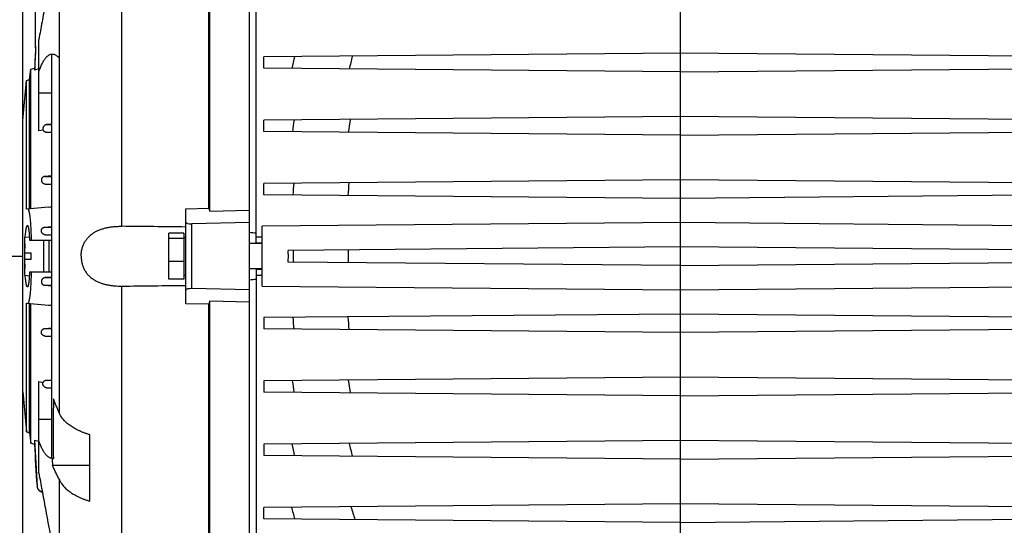
# Model space of a CAD drawing. Units: millimetres. Extents: x -1350 to 2449, y -624 to 1167.
# Drawn here: x -636 to -328, y 194 to 353 of the extents above; entities that cross this region are included whole.
import ezdxf

# ---------------------------------------------------------------- set-up
doc = ezdxf.new("R2010")
doc.units = ezdxf.units.MM
doc.header["$LTSCALE"] = 19.36
doc.layers.get('0').update_dxf_attribs({"linetype": 'CONTINUOUS'})

msp = doc.modelspace()

# ---------------------------------------------------------------- linework, layer by layer
at = {"color": 7, "linetype": 'CONTINUOUS'}
for p, q in [((-564.32, 124.52), (-564.32, 432.52)), ((-562.32, 282.52), (-562.32, 419.49)), ((-576.82, 292.63), (-576.82, 417.78)), ((-577.11, 293.52), (-577.11, 414.4)), ((-623.9, 229.41), (-623.9, 397.52)), ((-631.32, 343.73), (-631.32, 386.52)), ((-429.37, 118.52), (-429.37, 383.12)), ((-635.32, 132.52), (-635.32, 370.02)), ((-630.32, 317.77), (-630.32, 346.38)), ((-626.32, 341.65), (-626.32, 215.38)), ((-429.37, 342.02), (-559.87, 340.88)), ((-559.87, 337.36), (-559.87, 340.88)), ((-298.87, 340.88), (-429.37, 342.02)), ((-633.25, 333.78), (-632.82, 337.02)), ((-632.82, 337.02), (-631.66, 337.33)), ((-632.82, 293.32), (-632.82, 337.02)), ((-631.66, 337.33), (-631.66, 336.74)), ((-630.32, 337.12), (-631.66, 336.74)), ((-429.37, 336.22), (-559.87, 337.36)), ((-429.37, 336.22), (-298.87, 337.36)), ((-635.32, 320.95), (-634.22, 333.52)), ((-634.22, 333.52), (-633.25, 333.78)), ((-634.22, 293.2), (-634.22, 333.52)), ((-633.25, 293.28), (-633.25, 333.78)), ((-429.37, 322.22), (-559.87, 321.08)), ((-559.87, 317.56), (-559.87, 321.08)), ((-298.87, 321.08), (-429.37, 322.22)), ((-628.99, 318), (-630.32, 317.77)), ((-626.32, 319.83), (-627.88, 319.7)), ((-626.32, 317.17), (-627.94, 317.31)), ((-429.37, 316.42), (-559.87, 317.56)), ((-429.37, 316.42), (-298.87, 317.56)), ((-626.32, 303.68), (-628.46, 303.5)), ((-429.37, 302.42), (-559.87, 301.28)), ((-298.87, 301.28), (-429.37, 302.42)), ((-628.38, 301.11), (-626.32, 300.93)), ((-559.87, 297.76), (-559.87, 301.28)), ((-429.37, 296.62), (-559.87, 297.76)), ((-298.87, 297.76), (-429.37, 296.62)), ((-627.29, 293.81), (-634.22, 293.2)), ((-584.32, 293.37), (-577.11, 293.52)), ((-584.32, 263.66), (-584.32, 293.37)), ((-576.82, 292.63), (-564.32, 292.88)), ((-628.51, 287.6), (-626.32, 287.79)), ((-564.32, 289.02), (-582.37, 288.65)), ((-429.37, 289.02), (-560.37, 287.87)), ((-560.37, 269.16), (-560.37, 287.87)), ((-298.37, 287.87), (-429.37, 289.02)), ((-634.72, 284.49), (-633.29, 284.62)), ((-634.72, 279.52), (-634.72, 284.49)), ((-626.32, 285.03), (-628.35, 285.21)), ((-584.92, 285.68), (-589.62, 285.68)), ((-589.62, 271.35), (-589.62, 285.68)), ((-584.92, 284.03), (-589.62, 284.03)), ((-584.92, 285.68), (-584.92, 271.35)), ((-584.92, 284.32), (-584.32, 284.32)), ((-633.23, 283.52), (-626.32, 283.52)), ((-628.72, 273.52), (-628.72, 283.52)), ((-627.12, 273.52), (-627.12, 283.52)), ((-560.37, 282.52), (-564.32, 282.52)), ((-429.37, 281.42), (-552.28, 280.34)), ((-306.46, 280.34), (-429.37, 281.42)), ((-634.72, 279.52), (-632.72, 279.52)), ((-632.72, 277.52), (-634.72, 277.52)), ((-634.72, 272.54), (-634.72, 277.52)), ((-632.72, 277.52), (-632.72, 279.52)), ((-584.92, 276.86), (-589.62, 276.86)), ((-560.37, 274.52), (-564.32, 274.52)), ((-562.32, 274.52), (-562.32, 138.57)), ((-429.37, 275.62), (-552.28, 276.69)), ((-429.37, 275.62), (-306.46, 276.69)), ((-634.72, 272.54), (-633.29, 272.42)), ((-626.32, 273.52), (-633.23, 273.52)), ((-626.32, 272), (-628.35, 271.83)), ((-584.92, 271.35), (-589.62, 271.35)), ((-584.92, 272.72), (-584.32, 272.72)), ((-628.51, 269.44), (-626.32, 269.25)), ((-564.32, 268.02), (-582.37, 268.38)), ((-560.37, 269.16), (-429.37, 268.02)), ((-429.37, 268.02), (-298.37, 269.16)), ((-634.22, 263.83), (-627.29, 263.23)), ((-634.22, 223.51), (-634.22, 263.83)), ((-633.25, 223.25), (-633.25, 263.75)), ((-632.82, 220.02), (-632.82, 263.71)), ((-577.11, 263.51), (-584.32, 263.66)), ((-577.11, 142.63), (-577.11, 263.51)), ((-576.82, 139.25), (-576.82, 264.41)), ((-564.32, 264.15), (-576.82, 264.41)), ((-429.37, 260.42), (-559.87, 259.28)), ((-559.87, 259.28), (-559.87, 255.76)), ((-298.87, 259.28), (-429.37, 260.42)), ((-628.38, 255.93), (-626.32, 256.1)), ((-626.32, 253.35), (-628.46, 253.54)), ((-429.37, 254.62), (-559.87, 255.76)), ((-298.87, 255.76), (-429.37, 254.62)), ((-429.37, 240.62), (-559.87, 239.48)), ((-298.87, 239.48), (-429.37, 240.62)), ((-630.32, 210.65), (-630.32, 239.26)), ((-630.32, 239.26), (-628.99, 239.03)), ((-627.94, 239.73), (-626.32, 239.86)), ((-559.87, 239.48), (-559.87, 235.96)), ((-635.32, 236.09), (-634.22, 223.51)), ((-627.88, 237.34), (-626.32, 237.2)), ((-429.37, 234.82), (-559.87, 235.96)), ((-429.37, 234.82), (-298.87, 235.96)), ((-634.22, 223.51), (-633.25, 223.25)), ((-633.25, 223.25), (-632.82, 220.02)), ((-614.32, 201.84), (-614.32, 222.62)), ((-632.82, 220.02), (-631.66, 219.71)), ((-631.66, 220.98), (-631.66, 219.71)), ((-631.66, 220.98), (-630.32, 220.63)), ((-429.37, 220.82), (-559.87, 219.68)), ((-559.87, 219.68), (-559.87, 216.16)), ((-298.87, 219.68), (-429.37, 220.82)), ((-429.37, 215.02), (-559.87, 216.16)), ((-429.37, 215.02), (-298.87, 216.16)), ((-626.14, 215.25), (-625.78, 215.25)), ((-626.08, 213.12), (-614.32, 213.12)), ((-623.9, 167.72), (-623.9, 208.62)), ((-429.37, 201.02), (-559.87, 199.88)), ((-298.87, 199.88), (-429.37, 201.02)), ((-559.87, 196.36), (-559.87, 199.88)), ((-429.37, 195.22), (-559.87, 196.36)), ((-429.37, 195.22), (-298.87, 196.36))]:
    msp.add_line(p, q, dxfattribs=at)
at = {"color": 9, "linetype": 'CONTINUOUS'}
for p, q in [((-604.36, 287.87), (-604.36, 414.19)), ((-630.32, 329.62), (-626.32, 329.62)), ((-627.88, 319.7), (-626.32, 319.7)), ((-627.94, 317.31), (-626.32, 317.31)), ((-628.46, 303.5), (-626.32, 303.5)), ((-628.38, 301.11), (-626.32, 301.11)), ((-628.51, 287.6), (-626.32, 287.6)), ((-582.37, 268.38), (-582.37, 288.65)), ((-628.35, 285.21), (-626.32, 285.21)), ((-562.32, 284.59), (-560.37, 284.56)), ((-560.37, 282.63), (-562.32, 282.65)), ((-641.82, 278.52), (-635.32, 278.52)), ((-562.32, 274.38), (-560.37, 274.41)), ((-628.35, 271.83), (-626.32, 271.83)), ((-560.37, 272.47), (-562.32, 272.44)), ((-628.51, 269.44), (-626.32, 269.44)), ((-604.36, 142.84), (-604.36, 269.16)), ((-628.38, 255.93), (-626.32, 255.93)), ((-628.46, 253.54), (-626.32, 253.54)), ((-627.94, 239.73), (-626.32, 239.73)), ((-627.88, 237.34), (-626.32, 237.34)), ((-626.32, 227.41), (-630.32, 227.41)), ((-630.89, 206.53), (-630.81, 206.53))]:
    msp.add_line(p, q, dxfattribs=at)
at = {"color": 7, "linetype": 'CONTINUOUS'}
msp.add_lwpolyline([(-630.89, 206.53), (-630.89, 206.51), (-630.89, 206.47), (-630.89, 206.44), (-630.88, 206.41), (-630.88, 206.37), (-630.87, 206.34), (-630.86, 206.3), (-630.86, 206.27), (-630.85, 206.24), (-630.84, 206.2), (-630.83, 206.17), (-630.82, 206.14), (-630.81, 206.1), (-630.8, 206.07), (-630.79, 206.04), (-630.78, 206.01), (-630.77, 205.97), (-630.76, 205.94), (-630.74, 205.91), (-630.73, 205.88), (-630.72, 205.85), (-630.7, 205.82), (-630.69, 205.78), (-630.67, 205.75), (-630.65, 205.72), (-630.64, 205.69), (-630.62, 205.66), (-630.6, 205.63), (-630.58, 205.6), (-630.56, 205.57), (-630.55, 205.55), (-630.53, 205.52), (-630.5, 205.49), (-630.48, 205.46), (-630.46, 205.43), (-630.44, 205.41), (-630.42, 205.38), (-630.4, 205.36), (-630.37, 205.33), (-630.35, 205.31), (-630.33, 205.28), (-630.3, 205.26), (-630.28, 205.23), (-630.25, 205.21), (-630.23, 205.19), (-630.2, 205.16), (-630.17, 205.14), (-630.15, 205.12), (-630.12, 205.1), (-630.09, 205.08), (-630.06, 205.06), (-630.04, 205.04), (-630.01, 205.02), (-629.98, 205), (-629.95, 204.98), (-629.92, 204.96), (-629.89, 204.95), (-629.86, 204.93), (-629.83, 204.91), (-629.8, 204.9), (-629.77, 204.88), (-629.74, 204.87), (-629.7, 204.85), (-629.67, 204.84), (-629.64, 204.82), (-629.61, 204.81), (-629.58, 204.8), (-629.54, 204.79), (-629.51, 204.78), (-629.48, 204.77), (-629.44, 204.76), (-629.41, 204.75), (-629.38, 204.74), (-629.34, 204.73), (-629.31, 204.73), (-629.28, 204.72), (-629.24, 204.71), (-629.24, 204.71)], dxfattribs=at)
for centre, radius, start, end in [((-281.93, 323.61), 350, 176.6183, 177.7531), ((-276.88, 322.97), 355.05, 176.6477, 177.777), ((-605.78, 48), 246.74, 94.774, 95.0002), ((-620.22, -330.73), 619.15, 84.63444, 84.82031), ((-548.52, 278.56), 86.28, 177.4711, 180.0317), ((-548.53, 278.47), 86.27, 179.9682, 182.529), ((-569.32, 278.52), 17.14, 359.991, 6.1123), ((-569.15, 278.5), 16.97, 353.8582, 0.0394), ((-620.22, 887.76), 619.15, 275.17969, 275.36556), ((-605.78, 509.03), 246.74, 264.9998, 265.226), ((-189.56, 223.51), 436.3, 178.6349, 181.086), ((-274.76, 234.65), 357.16, 182.1949, 184.5172), ((-281.93, 233.43), 350, 182.2469, 184.4076), ((-265.75, 223.48), 360.48, 181.3088, 181.6461)]:
    msp.add_arc(centre, radius, start, end, dxfattribs=at)
at = {"color": 9, "linetype": 'CONTINUOUS'}
for centre, radius, start, end in [((-214.85, 267.36), 343.45, 167.6251, 168.2532), ((-208.12, 261.54), 333.69, 166.2031, 166.9088), ((-243.92, 275.43), 309.89, 171.5145, 172.2023), ((-251.6, 273.75), 285.2, 170.4, 171.2118), ((-259.01, 278.12), 292.44, 175.4413, 176.1649), ((-274.48, 277.87), 259.82, 174.7807, 175.6624), ((-263.79, 278.52), 286.86, 179.6322, 180), ((-263.98, 278.52), 286.66, 179.9998, 180.3679), ((-282.39, 278.52), 251.11, 179.5456, 180.4544), ((-258.25, 278.97), 293.2, 183.836, 184.5577), ((-274.98, 279.12), 259.33, 184.3367, 185.2201), ((-242.57, 281.79), 311.26, 187.7992, 188.484), ((-252.7, 283.1), 284.08, 188.7866, 189.6016), ((-212.87, 290.1), 345.48, 191.7486, 192.3731), ((-210.1, 295.02), 331.66, 193.089, 193.799), ((-160.12, 309.66), 406.23, 195.6677, 196.2078), ((-134.21, 323.24), 417, 197.1726, 197.75)]:
    msp.add_arc(centre, radius, start, end, dxfattribs=at)
at = {"color": 7, "linetype": 'CONTINUOUS'}
for centre, major_axis, start_param, end_param in [((-582.32, 289.19), (2, 0.06), 3.133774, 4.67839), ((-582.32, 267.84), (2, -0.06), 1.604795, 3.149412)]:
    msp.add_ellipse(centre, major_axis=major_axis, ratio=0.267737, start_param=start_param, end_param=end_param, dxfattribs=at)
for points, knots in [([(-626.1, 369.19), (-626.84, 365.29), (-627.92, 359.49), (-629.32, 351.89), (-629.99, 348.19), (-630.32, 346.38)], [0, 0, 0, 0, 0.51393, 0.76217, 1, 1, 1, 1]), ([(-630.32, 336.28), (-630.24, 336.5), (-630.09, 336.93), (-629.84, 337.55), (-629.6, 338.12), (-629.34, 338.66), (-629.09, 339.15), (-628.83, 339.61), (-628.57, 340.02), (-628.3, 340.39), (-628.04, 340.72), (-627.77, 341), (-627.49, 341.24), (-627.22, 341.44), (-626.94, 341.59), (-626.66, 341.71), (-626.38, 341.77), (-626.2, 341.79), (-626.1, 341.79)], [0, 0, 0, 0, 0.096011, 0.187096, 0.273254, 0.354502, 0.430876, 0.502438, 0.569277, 0.631518, 0.689329, 0.742938, 0.792642, 0.838828, 0.881988, 0.922733, 0.961793, 1, 1, 1, 1]), ([(-626.32, 341.65), (-626.25, 341.68), (-626.12, 341.74), (-625.98, 341.77), (-625.91, 341.78)], [0, 0, 0, 0, 0.510894, 1, 1, 1, 1]), ([(-626.1, 341.79), (-626.01, 341.79), (-625.82, 341.77), (-625.54, 341.71), (-625.26, 341.6), (-624.99, 341.44), (-624.71, 341.25), (-624.44, 341.01), (-624.16, 340.72), (-623.99, 340.52), (-623.9, 340.41)], [0, 0, 0, 0, 0.103402, 0.209288, 0.319882, 0.437111, 0.562577, 0.697573, 0.843117, 1, 1, 1, 1]), ([(-627.88, 319.7), (-627.91, 319.69), (-627.97, 319.69), (-628.1, 319.66), (-628.24, 319.61), (-628.4, 319.54), (-628.53, 319.45), (-628.65, 319.35), (-628.76, 319.24), (-628.84, 319.13), (-628.94, 318.97), (-629.02, 318.77), (-629.06, 318.55), (-629.07, 318.38), (-629.05, 318.21), (-629.02, 318.08), (-628.99, 318)], [0, 0, 0, 0, 0.041227, 0.081805, 0.160255, 0.23467, 0.305112, 0.372004, 0.435843, 0.497139, 0.556361, 0.670048, 0.779999, 0.8345, 0.889102, 1, 1, 1, 1]), ([(-628.99, 318), (-628.97, 317.96), (-628.91, 317.87), (-628.79, 317.71), (-628.63, 317.57), (-628.45, 317.45), (-628.29, 317.38), (-628.15, 317.34), (-628.03, 317.32), (-627.97, 317.31), (-627.94, 317.31)], [0, 0, 0, 0, 0.114154, 0.22994, 0.468844, 0.59389, 0.723583, 0.858703, 0.928562, 1, 1, 1, 1]), ([(-628.46, 303.5), (-628.53, 303.49), (-628.65, 303.47), (-628.8, 303.42), (-628.94, 303.35), (-629.11, 303.24), (-629.25, 303.1), (-629.35, 302.98), (-629.43, 302.84), (-629.5, 302.67), (-629.54, 302.44), (-629.54, 302.22), (-629.5, 302.01), (-629.42, 301.81), (-629.31, 301.62), (-629.17, 301.46), (-629, 301.32), (-628.81, 301.21), (-628.6, 301.14), (-628.46, 301.11), (-628.38, 301.11)], [0, 0, 0, 0, 0.065241, 0.098312, 0.131566, 0.198167, 0.26436, 0.297132, 0.32958, 0.393309, 0.455596, 0.516638, 0.576748, 0.636283, 0.695605, 0.755056, 0.814953, 0.875585, 0.937204, 1, 1, 1, 1]), ([(-633.8, 293.24), (-633.79, 293.24), (-633.77, 293.24), (-633.75, 293.23), (-633.72, 293.22), (-633.69, 293.19), (-633.65, 293.15), (-633.6, 293.08), (-633.56, 292.98), (-633.52, 292.87), (-633.47, 292.73), (-633.43, 292.57), (-633.39, 292.39), (-633.34, 292.2), (-633.3, 291.98), (-633.25, 291.65), (-633.18, 291.19), (-633.11, 290.58), (-633.05, 289.89), (-632.98, 289.15), (-632.93, 288.33), (-632.88, 287.46), (-632.83, 286.54), (-632.77, 285.22), (-632.74, 284.21), (-632.72, 283.52)], [0, 0, 0, 0, 0.002423, 0.004911, 0.007576, 0.010512, 0.017443, 0.026071, 0.036567, 0.049016, 0.063463, 0.079925, 0.098403, 0.118891, 0.14137, 0.165819, 0.220509, 0.282689, 0.352024, 0.428129, 0.510572, 0.598879, 0.692537, 0.790999, 1, 1, 1, 1]), ([(-634.59, 284.5), (-634.57, 284.77), (-634.52, 285.28), (-634.46, 285.9), (-634.4, 286.35), (-634.36, 286.65), (-634.31, 286.92), (-634.27, 287.17), (-634.22, 287.39), (-634.18, 287.58), (-634.13, 287.74), (-634.09, 287.86), (-634.06, 287.93), (-634.03, 287.98), (-634.01, 288.02), (-633.99, 288.05), (-633.96, 288.08), (-633.94, 288.1), (-633.91, 288.11), (-633.9, 288.11), (-633.89, 288.11)], [0, 0, 0, 0, 0.217215, 0.411355, 0.49903, 0.580087, 0.654293, 0.721441, 0.781358, 0.833907, 0.878996, 0.916602, 0.932625, 0.946825, 0.959249, 0.969975, 0.979131, 0.986928, 0.993711, 1, 1, 1, 1]), ([(-633.89, 288.11), (-633.88, 288.11), (-633.86, 288.1), (-633.83, 288.08), (-633.81, 288.06), (-633.78, 288.02), (-633.76, 287.97), (-633.73, 287.92), (-633.71, 287.86), (-633.67, 287.75), (-633.63, 287.6), (-633.59, 287.39), (-633.54, 287.14), (-633.5, 286.86), (-633.46, 286.54), (-633.42, 286.19), (-633.38, 285.81), (-633.33, 285.25), (-633.28, 284.48), (-633.25, 283.85), (-633.23, 283.52)], [0, 0, 0, 0, 0.005765, 0.012341, 0.020184, 0.029567, 0.040642, 0.053499, 0.068188, 0.084736, 0.12345, 0.169652, 0.223248, 0.284086, 0.351963, 0.42664, 0.507841, 0.59526, 0.787378, 1, 1, 1, 1]), ([(-628.35, 285.21), (-628.43, 285.21), (-628.59, 285.24), (-628.81, 285.33), (-629.01, 285.45), (-629.18, 285.6), (-629.32, 285.77), (-629.42, 285.96), (-629.5, 286.16), (-629.54, 286.36), (-629.54, 286.57), (-629.5, 286.78), (-629.43, 286.98), (-629.34, 287.13), (-629.24, 287.25), (-629.13, 287.35), (-629.01, 287.44), (-628.86, 287.51), (-628.75, 287.55), (-628.63, 287.58), (-628.55, 287.59), (-628.51, 287.6)], [0, 0, 0, 0, 0.067263, 0.133302, 0.197926, 0.261052, 0.322749, 0.383138, 0.442449, 0.500984, 0.559137, 0.617403, 0.676401, 0.736823, 0.767809, 0.79939, 0.864347, 0.897756, 0.931617, 0.965764, 1, 1, 1, 1]), ([(-617.07, 278.52), (-617.07, 278.9), (-617.04, 279.48), (-616.92, 280.24), (-616.8, 280.8), (-616.65, 281.34), (-616.4, 282.05), (-616.08, 282.72), (-615.71, 283.35), (-615.39, 283.79), (-615.06, 284.21), (-614.57, 284.74), (-613.9, 285.34), (-613.02, 285.95), (-612.06, 286.46), (-611.22, 286.81), (-610.53, 287.04), (-609.82, 287.26), (-608.91, 287.48), (-607.79, 287.67), (-606.66, 287.8), (-605.51, 287.87), (-604.74, 287.88), (-604.36, 287.87)], [0, 0, 0, 0, 0.064814, 0.097067, 0.129126, 0.160947, 0.192497, 0.254702, 0.28541, 0.315879, 0.346154, 0.376286, 0.43631, 0.496417, 0.556961, 0.618178, 0.649083, 0.680188, 0.742976, 0.806485, 0.870599, 0.935162, 1, 1, 1, 1]), ([(-617.07, 278.52), (-617.07, 278.13), (-617.04, 277.55), (-616.92, 276.79), (-616.8, 276.24), (-616.65, 275.69), (-616.46, 275.16), (-616.24, 274.65), (-615.99, 274.16), (-615.71, 273.69), (-615.29, 273.09), (-614.71, 272.41), (-613.9, 271.7), (-613.02, 271.09), (-612.06, 270.57), (-611.05, 270.15), (-610.18, 269.87), (-609.46, 269.69), (-608.73, 269.53), (-607.79, 269.36), (-606.28, 269.19), (-605.13, 269.15), (-604.36, 269.16)], [0, 0, 0, 0, 0.064817, 0.097071, 0.129132, 0.160954, 0.192506, 0.22377, 0.254748, 0.285457, 0.315928, 0.376303, 0.436328, 0.496439, 0.556985, 0.618205, 0.680205, 0.71151, 0.743005, 0.806517, 0.870633, 1, 1, 1, 1]), ([(-633.89, 268.92), (-633.9, 268.92), (-633.91, 268.92), (-633.94, 268.93), (-633.96, 268.95), (-633.99, 268.98), (-634.01, 269.01), (-634.03, 269.05), (-634.06, 269.1), (-634.09, 269.18), (-634.13, 269.29), (-634.18, 269.45), (-634.22, 269.65), (-634.27, 269.86), (-634.31, 270.11), (-634.36, 270.38), (-634.4, 270.68), (-634.46, 271.13), (-634.52, 271.75), (-634.57, 272.26), (-634.59, 272.53)], [0, 0, 0, 0, 0.006289, 0.013072, 0.020869, 0.030025, 0.040751, 0.053175, 0.067375, 0.083398, 0.121004, 0.166093, 0.218641, 0.278559, 0.345708, 0.419914, 0.50097, 0.588644, 0.782785, 1, 1, 1, 1]), ([(-633.23, 273.52), (-633.25, 273.18), (-633.28, 272.55), (-633.33, 271.78), (-633.38, 271.22), (-633.42, 270.84), (-633.46, 270.49), (-633.5, 270.18), (-633.54, 269.89), (-633.59, 269.65), (-633.63, 269.43), (-633.67, 269.28), (-633.71, 269.18), (-633.73, 269.11), (-633.76, 269.06), (-633.78, 269.01), (-633.81, 268.98), (-633.83, 268.95), (-633.86, 268.93), (-633.88, 268.92), (-633.89, 268.92)], [0, 0, 0, 0, 0.212622, 0.40474, 0.492159, 0.57336, 0.648037, 0.715915, 0.776752, 0.830348, 0.87655, 0.915264, 0.931812, 0.946501, 0.959358, 0.970433, 0.979816, 0.987659, 0.994235, 1, 1, 1, 1]), ([(-632.72, 273.52), (-632.74, 272.83), (-632.77, 271.81), (-632.83, 270.49), (-632.88, 269.57), (-632.93, 268.7), (-632.98, 267.89), (-633.05, 267.14), (-633.11, 266.46), (-633.18, 265.85), (-633.25, 265.38), (-633.3, 265.05), (-633.34, 264.84), (-633.39, 264.64), (-633.43, 264.46), (-633.47, 264.3), (-633.52, 264.17), (-633.56, 264.05), (-633.6, 263.96), (-633.65, 263.88), (-633.69, 263.84), (-633.72, 263.81), (-633.75, 263.8), (-633.77, 263.8), (-633.79, 263.79), (-633.8, 263.8)], [0, 0, 0, 0, 0.209001, 0.307463, 0.401121, 0.489428, 0.571871, 0.647976, 0.717311, 0.77949, 0.83418, 0.85863, 0.881109, 0.901596, 0.920075, 0.936536, 0.950983, 0.963433, 0.973929, 0.982556, 0.989488, 0.992424, 0.995089, 0.997577, 1, 1, 1, 1]), ([(-628.35, 271.83), (-628.43, 271.82), (-628.59, 271.79), (-628.81, 271.71), (-629.01, 271.59), (-629.18, 271.44), (-629.32, 271.26), (-629.42, 271.08), (-629.5, 270.88), (-629.54, 270.67), (-629.54, 270.46), (-629.5, 270.25), (-629.43, 270.05), (-629.32, 269.87), (-629.16, 269.7), (-628.97, 269.57), (-628.75, 269.47), (-628.59, 269.44), (-628.51, 269.44)], [0, 0, 0, 0, 0.06728, 0.133339, 0.197976, 0.261126, 0.322836, 0.383244, 0.442571, 0.501122, 0.559292, 0.617579, 0.676592, 0.737021, 0.799522, 0.864496, 0.93169, 1, 1, 1, 1]), ([(-628.46, 253.54), (-628.53, 253.54), (-628.69, 253.57), (-628.91, 253.66), (-629.11, 253.79), (-629.28, 253.96), (-629.39, 254.12), (-629.46, 254.26), (-629.49, 254.37), (-629.52, 254.48), (-629.54, 254.63), (-629.54, 254.81), (-629.5, 255.02), (-629.42, 255.22), (-629.31, 255.41), (-629.17, 255.57), (-629, 255.71), (-628.81, 255.82), (-628.6, 255.89), (-628.46, 255.92), (-628.38, 255.93)], [0, 0, 0, 0, 0.065243, 0.131485, 0.198088, 0.264284, 0.329419, 0.361506, 0.393228, 0.424583, 0.455588, 0.516631, 0.576742, 0.636278, 0.6956, 0.755052, 0.814948, 0.875584, 0.937198, 1, 1, 1, 1]), ([(-627.88, 237.34), (-627.91, 237.34), (-627.97, 237.35), (-628.1, 237.37), (-628.24, 237.42), (-628.4, 237.49), (-628.53, 237.58), (-628.65, 237.68), (-628.79, 237.83), (-628.9, 237.98), (-628.97, 238.15), (-629.03, 238.31), (-629.06, 238.48), (-629.07, 238.65), (-629.05, 238.82), (-629.02, 238.95), (-628.99, 239.03)], [0, 0, 0, 0, 0.041226, 0.081804, 0.160258, 0.234674, 0.305115, 0.372031, 0.435879, 0.5562, 0.613765, 0.670041, 0.779995, 0.834497, 0.889101, 1, 1, 1, 1]), ([(-628.99, 239.03), (-628.97, 239.07), (-628.91, 239.16), (-628.82, 239.28), (-628.71, 239.39), (-628.59, 239.49), (-628.45, 239.58), (-628.29, 239.65), (-628.15, 239.69), (-628.03, 239.72), (-627.97, 239.72), (-627.94, 239.73)], [0, 0, 0, 0, 0.114102, 0.229843, 0.347922, 0.469071, 0.594064, 0.723703, 0.858745, 0.928582, 1, 1, 1, 1]), ([(-623.9, 229.41), (-624.07, 229.78), (-624.39, 230.53), (-624.85, 231.65), (-625.3, 232.78), (-625.59, 233.53), (-625.73, 233.91)], [0, 0, 0, 0, 0.251305, 0.501724, 0.751276, 1, 1, 1, 1]), ([(-614.32, 222.62), (-614.47, 222.67), (-614.77, 222.76), (-615.37, 222.96), (-616.09, 223.21), (-616.92, 223.54), (-617.98, 224.01), (-618.97, 224.52), (-619.9, 225.07), (-620.54, 225.5), (-621.13, 225.94), (-621.85, 226.54), (-622.49, 227.18), (-623.03, 227.86), (-623.38, 228.36), (-623.62, 228.79), (-623.79, 229.14), (-623.87, 229.32), (-623.9, 229.41)], [0, 0, 0, 0, 0.039312, 0.078184, 0.154546, 0.228976, 0.301373, 0.439702, 0.50554, 0.569098, 0.630366, 0.689356, 0.800636, 0.853162, 0.903768, 0.952633, 0.976487, 1, 1, 1, 1]), ([(-626.14, 215.25), (-626.23, 215.25), (-626.42, 215.27), (-626.7, 215.34), (-626.97, 215.45), (-627.25, 215.61), (-627.52, 215.81), (-627.79, 216.05), (-628.05, 216.34), (-628.32, 216.67), (-628.58, 217.03), (-628.84, 217.44), (-629.1, 217.9), (-629.35, 218.39), (-629.6, 218.92), (-629.85, 219.5), (-630.09, 220.11), (-630.24, 220.53), (-630.32, 220.75)], [0, 0, 0, 0, 0.038144, 0.077234, 0.118077, 0.161378, 0.207723, 0.257584, 0.311333, 0.369255, 0.431569, 0.498439, 0.569986, 0.646295, 0.727425, 0.813411, 0.90427, 1, 1, 1, 1]), ([(-625.78, 215.25), (-625.82, 215.25), (-625.92, 215.25), (-626.1, 215.29), (-626.23, 215.34), (-626.32, 215.38)], [0, 0, 0, 0, 0.242949, 0.488864, 1, 1, 1, 1]), ([(-623.9, 208.62), (-624.1, 209), (-624.47, 209.74), (-625.03, 210.87), (-625.56, 211.99), (-625.91, 212.75), (-626.08, 213.12)], [0, 0, 0, 0, 0.251477, 0.501955, 0.75145, 1, 1, 1, 1]), ([(-630.32, 210.65), (-629.99, 208.84), (-629.32, 205.14), (-627.92, 197.54), (-626.84, 191.75), (-626.1, 187.84)], [0, 0, 0, 0, 0.23783, 0.48607, 1, 1, 1, 1]), ([(-623.9, 208.62), (-623.87, 208.53), (-623.79, 208.36), (-623.62, 208.01), (-623.38, 207.58), (-623.03, 207.07), (-622.49, 206.4), (-621.85, 205.76), (-621.13, 205.16), (-620.54, 204.71), (-619.9, 204.29), (-618.97, 203.73), (-617.98, 203.22), (-616.92, 202.76), (-616.09, 202.43), (-615.37, 202.17), (-614.77, 201.98), (-614.47, 201.88), (-614.32, 201.84)], [0, 0, 0, 0, 0.023512, 0.047366, 0.096231, 0.146837, 0.199363, 0.310643, 0.369633, 0.4309, 0.494459, 0.560297, 0.698626, 0.771023, 0.845453, 0.921816, 0.960688, 1, 1, 1, 1]), ([(-629.25, 204.73), (-629.35, 204.75), (-629.55, 204.81), (-629.84, 204.95), (-630.1, 205.14), (-630.33, 205.36), (-630.52, 205.62), (-630.67, 205.9), (-630.77, 206.21), (-630.8, 206.42), (-630.81, 206.53)], [0, 0, 0, 0, 0.12478, 0.249611, 0.374507, 0.499477, 0.624521, 0.749633, 0.874799, 1, 1, 1, 1])]:
    msp.add_open_spline(points, degree=3, knots=knots, dxfattribs=at)
for points in [[(-577.11, 293.52), (-577.01, 293.22), (-576.92, 292.92), (-576.82, 292.63)], [(-584.32, 287.65), (-591, 287.72), (-597.68, 287.8), (-604.36, 287.87)], [(-604.36, 269.16), (-597.68, 269.23), (-591, 269.31), (-584.32, 269.38)], [(-576.82, 264.41), (-576.92, 264.11), (-577.01, 263.81), (-577.11, 263.51)]]:
    msp.add_open_spline(points, degree=3, dxfattribs=at)

doc.saveas('drawing.dxf')
